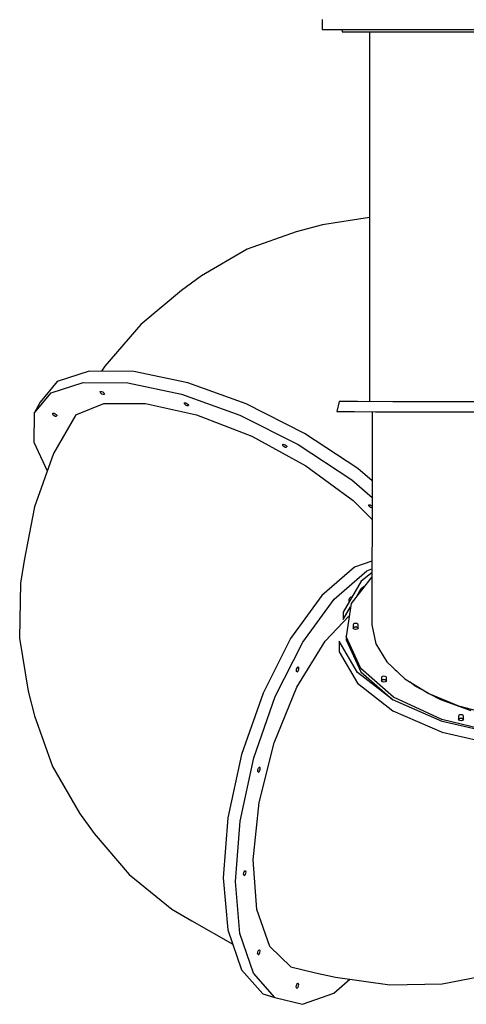
# Model space of a CAD drawing. Units: millimetres. Extents: x 812 to 19710, y -4269 to 15043.
# Drawn here: x 6767 to 7661, y -1740 to 230 of the extents above; entities that cross this region are included whole.
import ezdxf

# ---------------------------------------------------------------- set-up
doc = ezdxf.new("R2010")
doc.units = ezdxf.units.MM
doc.header["$LTSCALE"] = 20
doc.layers.add('PV-C8A3', color=7, linetype='Continuous')

msp = doc.modelspace()

# ---------------------------------------------------------------- linework, layer by layer
at = {"layer": 'PV-C8A3'}
for p, q in [((7372.4, 231.1), (7372.4, 211.1)), ((7372.4, 211.1), (7528.2, 211)), ((7412.4, 211.1), (7412.4, 206.1)), ((7412.4, 206.1), (7421.1, 206.1)), ((7421.1, 206.1), (7446.7, 206.1)), ((7446.7, 206.1), (7488.3, 206)), ((7467.4, 206.1), (7466.9, -533.9)), ((7488.3, 206), (7544.2, 206)), ((7528.2, 211), (7693, 210.9)), ((7544.2, 206), (7612.4, 205.9)), ((7612.4, 205.9), (7690.2, 205.9)), ((7467.1, -165.4), (7372.8, -179.9)), ((7320.4, -193.8), (7222.6, -228.7)), ((7372.8, -179.9), (7320.4, -193.8)), ((7222.6, -228.7), (7130.7, -282)), ((7130.7, -282), (7090.6, -311.4)), ((7090.6, -311.4), (7009.2, -379.7)), ((7009.2, -379.7), (6937.1, -463.2)), ((6906.1, -472.7), (6841.8, -493.7)), ((6995.7, -473.6), (6906.1, -472.7)), ((6937.1, -463.2), (6930.9, -473)), ((7103.2, -496.1), (6995.7, -473.6)), ((6841.8, -493.7), (6808.1, -534.7)), ((6829.7, -516.3), (6894, -495.3)), ((6894, -495.3), (6983.5, -496.2)), ((6983.5, -496.2), (7091.1, -518.7)), ((7220.1, -538.5), (7103.2, -496.1)), ((6795.9, -557.3), (6829.7, -516.3)), ((6927.6, -513.9), (6928.7, -513.3)), ((6927.6, -513.9), (6927.7, -515)), ((6927.7, -515), (6928.9, -516.5)), ((6928.7, -513.3), (6930.7, -513.6)), ((6928.9, -516.5), (6930.9, -518)), ((6930.7, -513.6), (6933.1, -514.6)), ((6930.9, -518), (6933.2, -518.9)), ((6933.1, -514.6), (6935.1, -516)), ((6933.2, -518.9), (6935.2, -519.2)), ((6935.1, -516), (6936.3, -517.5)), ((6935.2, -519.2), (6936.4, -518.7)), ((6936.3, -517.5), (6936.4, -518.7)), ((7091.1, -518.7), (7207.9, -561.1)), ((6808.1, -534.7), (6795.9, -557.3)), ((6879, -560.3), (6935.3, -537.5)), ((6935.3, -537.5), (7018.7, -537.4)), ((7018.7, -537.4), (7120.9, -560)), ((7096.2, -536.6), (7097.3, -536.1)), ((7096.2, -536.6), (7096.2, -537.7)), ((7096.2, -537.7), (7097.4, -539.2)), ((7097.3, -536.1), (7099.3, -536.3)), ((7097.4, -539.2), (7099.5, -540.7)), ((7099.3, -536.3), (7101.7, -537.3)), ((7099.5, -540.7), (7101.8, -541.7)), ((7101.7, -537.3), (7103.7, -538.7)), ((7101.8, -541.7), (7103.8, -541.9)), ((7103.7, -538.7), (7104.9, -540.2)), ((7103.8, -541.9), (7104.9, -541.4)), ((7104.9, -540.2), (7104.9, -541.4)), ((7336.8, -597.4), (7220.1, -538.5)), ((7406.6, -533.9), (7401.9, -553.9)), ((7443.4, -533.9), (7406.6, -533.9)), ((7514.2, -534), (7443.4, -533.9)), ((7613.2, -534.1), (7514.2, -534)), ((7732.3, -534.1), (7613.2, -534.1)), ((6795.9, -557.3), (6795.3, -615.1)), ((6832.4, -557.6), (6833.6, -557.1)), ((6832.4, -557.6), (6832.5, -558.7)), ((6832.5, -558.7), (6833.7, -560.2)), ((6833.6, -557.1), (6835.6, -557.3)), ((6833.7, -560.2), (6835.7, -561.7)), ((6879, -560.3), (6834.4, -638)), ((6835.6, -557.3), (6837.9, -558.3)), ((6835.7, -561.7), (6838.1, -562.7)), ((6837.9, -558.3), (6839.9, -559.7)), ((6838.1, -562.7), (6840, -562.9)), ((6839.9, -559.7), (6841.1, -561.2)), ((6840, -562.9), (6841.2, -562.4)), ((6841.1, -561.2), (6841.2, -562.4)), ((7120.9, -560), (7231.5, -603)), ((7207.9, -561.1), (7324.6, -620)), ((7401.9, -553.9), (7410.7, -553.9)), ((7410.7, -553.9), (7436.9, -553.9)), ((7436.9, -553.9), (7479.4, -554)), ((7472.4, -554), (7472.4, -656.5)), ((7479.4, -554), (7536.6, -554)), ((7536.6, -554), (7606.3, -554.1)), ((7606.3, -554.1), (7685.8, -554.1)), ((7231.5, -603), (7339.6, -662.2)), ((7443.9, -668), (7336.8, -597.4)), ((6795.3, -615.1), (6822.1, -672.3)), ((7293, -619.6), (7294.1, -619.1)), ((7293, -619.6), (7293, -620.8)), ((7293, -620.8), (7294.2, -622.3)), ((7294.1, -619.1), (7296.1, -619.4)), ((7294.2, -622.3), (7296.3, -623.7)), ((7296.1, -619.4), (7298.5, -620.4)), ((7296.3, -623.7), (7298.6, -624.7)), ((7298.5, -620.4), (7300.5, -621.8)), ((7298.6, -624.7), (7300.6, -625)), ((7300.5, -621.8), (7301.7, -623.3)), ((7300.6, -625), (7301.7, -624.5)), ((7301.7, -623.3), (7301.7, -624.5)), ((7324.6, -620), (7431.7, -690.6)), ((6834.4, -638), (6796.3, -744.2)), ((7339.6, -662.2), (7434.3, -731.6)), ((7472.3, -692.5), (7443.9, -668)), ((7472.4, -656.5), (7472.3, -770)), ((7431.7, -690.6), (7472.3, -725.6)), ((6796.3, -744.2), (6776.1, -851.7)), ((7434.3, -731.6), (7472.3, -770)), ((7465.3, -740.8), (7466.4, -740.3)), ((7465.3, -740.8), (7465.3, -741.9)), ((7465.3, -741.9), (7466.5, -743.4)), ((7466.4, -740.3), (7468.4, -740.5)), ((7466.5, -743.4), (7468.6, -744.9)), ((7468.4, -740.5), (7470.8, -741.5)), ((7468.6, -744.9), (7470.9, -745.9)), ((7470.8, -741.5), (7472.3, -742.6)), ((7470.9, -745.9), (7472.3, -746)), ((7472.3, -770), (7472.2, -879.5)), ((6776.1, -851.7), (6768.8, -897.4)), ((7437.5, -865.2), (7372, -921.8)), ((7472.2, -852.8), (7437.5, -865.2)), ((7396.3, -928.9), (7461.8, -872.2)), ((7472.2, -884.5), (7430.2, -937.9)), ((7472.2, -876.6), (7450.6, -893.3)), ((7461.8, -872.2), (7472.2, -868.5)), ((7472.2, -879.5), (7472.1, -980.3)), ((6768.8, -897.4), (6766.8, -1007.4)), ((7450.6, -893.3), (7414.3, -955)), ((7450.6, -908), (7458.4, -902)), ((7372, -921.8), (7309.1, -1008.1)), ((7427.7, -926.7), (7429, -925.1)), ((7429, -925.1), (7430.3, -924.6)), ((7431.2, -925.3), (7430.3, -924.6)), ((7431.3, -926.1), (7431.2, -925.3)), ((7441.6, -923.4), (7450.6, -908)), ((7333.4, -1015.1), (7396.3, -928.9)), ((7414.3, -969.7), (7429.2, -944.5)), ((7430.2, -937.9), (7420.3, -1003.7)), ((7426.5, -931.5), (7426.8, -929.1)), ((7426.8, -933.4), (7426.5, -931.5)), ((7426.8, -929.1), (7427.7, -926.7)), ((7427, -933.5), (7426.8, -933.4)), ((7378.2, -1013.1), (7426.4, -962.6)), ((7414.3, -955), (7414.3, -969.7)), ((7435.2, -979), (7434.5, -980.2)), ((7434.5, -980.2), (7434.5, -987.1)), ((7437, -978.1), (7435.2, -979)), ((7435.2, -985.9), (7437, -985)), ((7437, -985), (7435.2, -985.9)), ((7439.5, -977.7), (7437, -978.1)), ((7437, -985), (7439.5, -984.6)), ((7439.5, -984.6), (7437, -985)), ((7442, -978.1), (7439.5, -977.7)), ((7439.5, -984.6), (7442, -985)), ((7442, -985), (7439.5, -984.6)), ((7443.9, -979), (7442, -978.1)), ((7442, -985), (7443.9, -985.9)), ((7443.9, -985.9), (7442, -985)), ((7444.5, -980.2), (7443.9, -979)), ((7444.5, -987.2), (7444.5, -980.2)), ((7472.1, -980.3), (7479.6, -1018.3)), ((7420.3, -1003.7), (7420.3, -1010.6)), ((7449.6, -1068), (7420.3, -1003.7)), ((7434.5, -987.1), (7435.2, -985.9)), ((7435.2, -985.9), (7434.5, -987.1)), ((7435.2, -988.4), (7434.5, -987.1)), ((7437, -989.3), (7435.2, -988.4)), ((7439.5, -989.6), (7437, -989.3)), ((7442, -989.3), (7439.5, -989.6)), ((7443.9, -988.4), (7442, -989.3)), ((7443.9, -985.9), (7444.5, -987.2)), ((7444.5, -987.2), (7443.9, -985.9)), ((7444.5, -987.2), (7443.9, -988.4)), ((6766.8, -1007.4), (6783.9, -1113.6)), ((7309.1, -1008.1), (7254, -1117.1)), ((7278.2, -1124.1), (7333.4, -1015.1)), ((7321.9, -1105.5), (7378.2, -1013.1)), ((7443.2, -1075.7), (7406.4, -1012.9)), ((7406.4, -1012.9), (7406.4, -1034.6)), ((7420.3, -1010.6), (7449.6, -1074.9)), ((7479.6, -1018.3), (7501.7, -1054.8)), ((7406.4, -1034.6), (7443.2, -1097.4)), ((7501.7, -1054.8), (7537.7, -1088.5)), ((7320.9, -1071.8), (7321.2, -1069.3)), ((7321.2, -1073.7), (7320.9, -1071.8)), ((7321.2, -1069.3), (7322.1, -1067)), ((7322.1, -1074.5), (7321.2, -1073.7)), ((7322.1, -1067), (7323.4, -1065.3)), ((7322.1, -1074.5), (7323.4, -1074)), ((7323.4, -1065.3), (7324.6, -1064.8)), ((7323.4, -1074), (7324.6, -1072.3)), ((7325.6, -1065.6), (7324.6, -1064.8)), ((7324.6, -1072.3), (7325.6, -1069.9)), ((7325.9, -1067.5), (7325.6, -1065.6)), ((7325.6, -1069.9), (7325.9, -1067.5)), ((7513.9, -1130.8), (7443.2, -1075.7)), ((7515.5, -1125.2), (7449.6, -1068)), ((7449.6, -1074.9), (7514.1, -1130.9)), ((7493.5, -1083.6), (7491.7, -1084.5)), ((7496, -1083.3), (7493.5, -1083.6)), ((7498.5, -1083.6), (7496, -1083.3)), ((7500.3, -1084.5), (7498.5, -1083.6)), ((7519.3, -1071.6), (7518.6, -1070.6)), ((7521.4, -1073.3), (7519.3, -1071.6)), ((7443.2, -1097.4), (7513.9, -1152.5)), ((7491.7, -1084.5), (7491, -1085.8)), ((7491, -1085.8), (7491, -1092.7)), ((7491, -1092.7), (7491.7, -1091.4)), ((7491.7, -1091.4), (7491, -1092.7)), ((7491.7, -1093.9), (7491, -1092.7)), ((7491.7, -1091.4), (7493.5, -1090.5)), ((7493.5, -1090.5), (7491.7, -1091.4)), ((7493.5, -1094.9), (7491.7, -1093.9)), ((7493.5, -1090.5), (7496, -1090.2)), ((7496, -1090.2), (7493.5, -1090.5)), ((7496, -1095.2), (7493.5, -1094.9)), ((7496, -1090.2), (7498.5, -1090.5)), ((7498.5, -1090.5), (7496, -1090.2)), ((7498.5, -1094.9), (7496, -1095.2)), ((7498.5, -1090.5), (7500.3, -1091.4)), ((7500.3, -1091.4), (7498.5, -1090.5)), ((7500.3, -1093.9), (7498.5, -1094.9)), ((7501, -1085.8), (7500.3, -1084.5)), ((7500.3, -1091.4), (7501, -1092.7)), ((7501, -1092.7), (7500.3, -1091.4)), ((7501, -1092.7), (7500.3, -1093.9)), ((7501, -1092.7), (7501, -1085.8)), ((7537.7, -1088.5), (7586.1, -1118)), ((7558.8, -1103.4), (7548.6, -1095.2)), ((7585.1, -1117.4), (7558.8, -1103.4)), ((6783.9, -1113.6), (6796.2, -1162.9)), ((7254, -1117.1), (7211, -1239.9)), ((7276.3, -1216.9), (7321.9, -1105.5)), ((7586.1, -1118), (7645.1, -1142.3)), ((7609.9, -1130.7), (7586.7, -1118.3)), ((7235.3, -1246.9), (7278.2, -1124.1)), ((7612.8, -1173.8), (7513.9, -1130.8)), ((7612.1, -1170.1), (7515.5, -1125.2)), ((7670.7, -1152.5), (7609.9, -1130.7)), ((7611.9, -1131.4), (7611.9, -1128.6)), ((7612.6, -1128.9), (7612.3, -1131.6)), ((7619.3, -1134.1), (7619.4, -1131.8)), ((7645.1, -1142.3), (7712.4, -1160.3)), ((7513.9, -1152.5), (7612.8, -1195.4)), ((7646.1, -1161.9), (7645.4, -1163.1)), ((7647.9, -1160.9), (7646.1, -1161.9)), ((7650.4, -1160.6), (7647.9, -1160.9)), ((7652.9, -1160.9), (7650.4, -1160.6)), ((7654.7, -1161.9), (7652.9, -1160.9)), ((7655.4, -1163.1), (7654.7, -1161.9)), ((6796.2, -1162.9), (6832.3, -1264.2)), ((7730.9, -1198.8), (7612.1, -1170.1)), ((7731.8, -1201), (7612.8, -1173.8)), ((7645.4, -1163.1), (7645.4, -1170)), ((7645.4, -1170), (7646.1, -1168.8)), ((7646.1, -1168.8), (7645.4, -1170)), ((7646.1, -1171.3), (7645.4, -1170)), ((7646.1, -1168.8), (7647.9, -1167.9)), ((7647.9, -1167.9), (7646.1, -1168.8)), ((7647.9, -1172.2), (7646.1, -1171.3)), ((7647.9, -1167.9), (7650.4, -1167.5)), ((7650.4, -1167.5), (7647.9, -1167.9)), ((7650.4, -1172.5), (7647.9, -1172.2)), ((7650.4, -1167.5), (7652.9, -1167.9)), ((7652.9, -1167.9), (7650.4, -1167.5)), ((7652.9, -1172.2), (7650.4, -1172.5)), ((7652.9, -1167.9), (7654.7, -1168.8)), ((7654.7, -1168.8), (7652.9, -1167.9)), ((7654.7, -1171.3), (7652.9, -1172.2)), ((7654.7, -1168.8), (7655.4, -1170)), ((7655.4, -1170), (7654.7, -1168.8)), ((7655.4, -1170), (7654.7, -1171.3)), ((7655.4, -1170), (7655.4, -1163.1)), ((7612.8, -1195.4), (7731.8, -1222.7)), ((7246, -1336.1), (7276.3, -1216.9)), ((7211, -1239.9), (7183.7, -1366.5)), ((7208, -1373.6), (7235.3, -1246.9)), ((6832.3, -1264.2), (6886.3, -1357.1)), ((7243.5, -1272.4), (7243.8, -1269.9)), ((7243.8, -1274.3), (7243.5, -1272.4)), ((7243.8, -1269.9), (7244.8, -1267.6)), ((7244.8, -1275.1), (7243.8, -1274.3)), ((7244.8, -1267.6), (7246, -1265.9)), ((7244.8, -1275.1), (7246, -1274.6)), ((7246, -1265.9), (7247.3, -1265.4)), ((7246, -1274.6), (7247.3, -1272.9)), ((7248.2, -1266.2), (7247.3, -1265.4)), ((7247.3, -1272.9), (7248.2, -1270.5)), ((7248.5, -1268.1), (7248.2, -1266.2)), ((7248.2, -1270.5), (7248.5, -1268.1)), ((7234, -1451.1), (7246, -1336.1)), ((6886.3, -1357.1), (6916.2, -1398.3)), ((7183.7, -1366.5), (7174.3, -1486.8)), ((7198.6, -1493.9), (7208, -1373.6)), ((6916.2, -1398.3), (6986.2, -1479.9)), ((7241.5, -1550.5), (7234, -1451.1)), ((7215.1, -1479.6), (7215.4, -1477.1)), ((7215.4, -1477.1), (7216.3, -1474.8)), ((7216.3, -1474.8), (7217.6, -1473.1)), ((7217.6, -1473.1), (7218.8, -1472.6)), ((7219.8, -1473.4), (7218.8, -1472.6)), ((7218.8, -1480.1), (7219.8, -1477.7)), ((7220.1, -1475.3), (7219.8, -1473.4)), ((7219.8, -1477.7), (7220.1, -1475.3)), ((6986.2, -1479.9), (7071.3, -1549.3)), ((7174.3, -1486.8), (7183.6, -1591)), ((7207.8, -1598), (7198.6, -1493.9)), ((7215.4, -1481.5), (7215.1, -1479.6)), ((7216.3, -1482.3), (7215.4, -1481.5)), ((7216.3, -1482.3), (7217.6, -1481.7)), ((7217.6, -1481.7), (7218.8, -1480.1)), ((7071.3, -1549.3), (7111.2, -1573.1)), ((7267.7, -1624.3), (7241.5, -1550.5)), ((7111.2, -1573.1), (7193.4, -1619.8)), ((7183.6, -1591), (7210.7, -1670.6)), ((7235, -1677.6), (7207.8, -1598)), ((7243.6, -1635.4), (7244.5, -1633)), ((7244.5, -1633), (7245.7, -1631.4)), ((7245.7, -1631.4), (7247, -1630.9)), ((7247.9, -1631.7), (7247, -1630.9)), ((7248.2, -1633.5), (7247.9, -1631.7)), ((7247.9, -1636), (7248.2, -1633.5)), ((7310, -1665.1), (7267.7, -1624.3)), ((7243.2, -1637.9), (7243.6, -1635.4)), ((7243.6, -1639.7), (7243.2, -1637.9)), ((7244.5, -1640.5), (7243.6, -1639.7)), ((7244.5, -1640.5), (7245.7, -1640)), ((7245.7, -1640), (7247, -1638.4)), ((7247, -1638.4), (7247.9, -1636)), ((7210.7, -1670.6), (7253.5, -1719.2)), ((7310, -1665.1), (7359.1, -1676.7)), ((7277.8, -1726.2), (7235, -1677.6)), ((7359.1, -1676.7), (7399, -1685.7)), ((7395.7, -1717.5), (7427.8, -1689.7)), ((7399, -1685.7), (7507.8, -1700.8)), ((7613, -1698.8), (7712.2, -1679.8)), ((7320.4, -1704.8), (7320.8, -1702.3)), ((7320.8, -1706.7), (7320.4, -1704.8)), ((7320.8, -1702.3), (7321.7, -1700)), ((7321.7, -1707.5), (7320.8, -1706.7)), ((7321.7, -1700), (7322.9, -1698.3)), ((7321.7, -1707.5), (7322.9, -1707)), ((7322.9, -1698.3), (7324.2, -1697.8)), ((7322.9, -1707), (7324.2, -1705.3)), ((7325.1, -1698.6), (7324.2, -1697.8)), ((7324.2, -1705.3), (7325.1, -1702.9)), ((7325.4, -1700.5), (7325.1, -1698.6)), ((7325.1, -1702.9), (7325.4, -1700.5)), ((7507.8, -1700.8), (7613, -1698.8)), ((7253.5, -1719.2), (7277.8, -1726.2)), ((7277.8, -1726.2), (7332.8, -1739.9)), ((7332.8, -1739.9), (7395.7, -1717.5))]:
    msp.add_line(p, q, dxfattribs=at)

doc.saveas('drawing.dxf')
